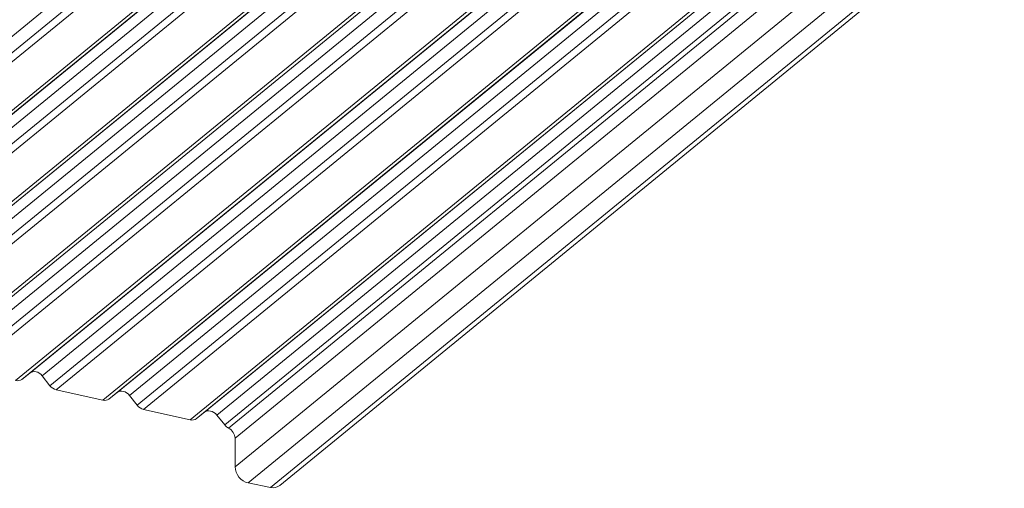
# Model space of a CAD drawing. Units: inches. Extents: x 0 to 210, y 119 to 193.
# Drawn here: x 158 to 160, y 148 to 149 of the extents above; entities that cross this region are included whole.
import ezdxf

# ---------------------------------------------------------------- set-up
doc = ezdxf.new("R2010")
doc.units = ezdxf.units.IN
doc.header["$MEASUREMENT"] = 0
doc.layers.add('Calque 1', color=7, linetype='Continuous')

# ---------------------------------------------------------------- blocks, each defined once
blk = doc.blocks.new('block 3176')
at = {"layer": 'Calque 1', "color": 9, "lineweight": 9, "true_color": 0xc0c0c0}
blk.add_lwpolyline([(203.392, 186.1424), (157.309, 148.5159)], dxfattribs=at)
blk = doc.blocks.new('block 3178')
at = {"layer": 'Calque 1', "color": 9, "lineweight": 9, "true_color": 0xc0c0c0}
blk.add_lwpolyline([(203.4058, 186.1247), (157.3231, 148.4982)], dxfattribs=at)
blk = doc.blocks.new('block 3180')
at = {"layer": 'Calque 1', "color": 9, "lineweight": 9, "true_color": 0xc0c0c0}
blk.add_lwpolyline([(203.4168, 186.1176), (157.3342, 148.4911)], dxfattribs=at)
blk = doc.blocks.new('block 3182')
at = {"layer": 'Calque 1', "color": 9, "lineweight": 9, "true_color": 0xc0c0c0}
blk.add_lwpolyline([(203.4999, 186.0988), (157.4172, 148.4725)], dxfattribs=at)
blk = doc.blocks.new('block 3184')
at = {"layer": 'Calque 1', "color": 9, "lineweight": 9, "true_color": 0xc0c0c0}
blk.add_lwpolyline([(203.5112, 186.1011), (157.4282, 148.4746)], dxfattribs=at)
blk = doc.blocks.new('block 3186')
at = {"layer": 'Calque 1', "color": 9, "lineweight": 9, "true_color": 0xc0c0c0}
blk.add_lwpolyline([(203.5257, 186.1123), (157.4427, 148.486)], dxfattribs=at)
blk = doc.blocks.new('block 3188')
at = {"layer": 'Calque 1', "color": 9, "lineweight": 9, "true_color": 0xc0c0c0}
blk.add_lwpolyline([(203.5477, 186.1073), (157.4647, 148.481)], dxfattribs=at)
blk = doc.blocks.new('block 3190')
at = {"layer": 'Calque 1', "color": 9, "lineweight": 9, "true_color": 0xc0c0c0}
blk.add_lwpolyline([(203.5615, 186.0897), (157.4789, 148.4632)], dxfattribs=at)
blk = doc.blocks.new('block 3192')
at = {"layer": 'Calque 1', "color": 9, "lineweight": 9, "true_color": 0xc0c0c0}
blk.add_lwpolyline([(203.5725, 186.0826), (157.4895, 148.4562)], dxfattribs=at)
blk = doc.blocks.new('block 3194')
at = {"layer": 'Calque 1', "color": 9, "lineweight": 9, "true_color": 0xc0c0c0}
blk.add_lwpolyline([(203.6556, 186.0639), (157.5729, 148.4375)], dxfattribs=at)
blk = doc.blocks.new('block 3196')
at = {"layer": 'Calque 1', "color": 9, "lineweight": 9, "true_color": 0xc0c0c0}
blk.add_lwpolyline([(203.6666, 186.0661), (157.5839, 148.4396)], dxfattribs=at)
blk = doc.blocks.new('block 3200')
at = {"layer": 'Calque 1', "color": 9, "lineweight": 9, "true_color": 0xc0c0c0}
blk.add_lwpolyline([(203.6811, 186.0773), (157.5984, 148.451)], dxfattribs=at)
blk = doc.blocks.new('block 3202')
at = {"layer": 'Calque 1', "color": 9, "lineweight": 9, "true_color": 0xc0c0c0}
blk.add_lwpolyline([(203.7031, 186.0725), (157.6205, 148.446)], dxfattribs=at)
blk = doc.blocks.new('block 3204')
at = {"layer": 'Calque 1', "color": 9, "lineweight": 9, "true_color": 0xc0c0c0}
blk.add_lwpolyline([(203.7172, 186.0547), (157.6346, 148.4282)], dxfattribs=at)
blk = doc.blocks.new('block 3206')
at = {"layer": 'Calque 1', "color": 9, "lineweight": 9, "true_color": 0xc0c0c0}
blk.add_lwpolyline([(203.7283, 186.0477), (157.6453, 148.4212)], dxfattribs=at)
blk = doc.blocks.new('block 3208')
at = {"layer": 'Calque 1', "color": 9, "lineweight": 9, "true_color": 0xc0c0c0}
blk.add_lwpolyline([(203.8113, 186.0289), (157.7286, 148.4026)], dxfattribs=at)
blk = doc.blocks.new('block 3210')
at = {"layer": 'Calque 1', "color": 9, "lineweight": 9, "true_color": 0xc0c0c0}
blk.add_lwpolyline([(203.8223, 186.0311), (157.7397, 148.4046)], dxfattribs=at)
blk = doc.blocks.new('block 3212')
at = {"layer": 'Calque 1', "color": 9, "lineweight": 9, "true_color": 0xc0c0c0}
blk.add_lwpolyline([(203.8368, 186.0423), (157.7541, 148.416)], dxfattribs=at)
blk = doc.blocks.new('block 3216')
at = {"layer": 'Calque 1', "color": 9, "lineweight": 9, "true_color": 0xc0c0c0}
blk.add_lwpolyline([(203.8588, 186.0375), (157.7762, 148.411)], dxfattribs=at)
blk = doc.blocks.new('block 3218')
at = {"layer": 'Calque 1', "color": 9, "lineweight": 9, "true_color": 0xc0c0c0}
blk.add_lwpolyline([(203.873, 186.0198), (157.79, 148.3935)], dxfattribs=at)
blk = doc.blocks.new('block 3220')
at = {"layer": 'Calque 1', "color": 9, "lineweight": 9, "true_color": 0xc0c0c0}
blk.add_lwpolyline([(203.8836, 186.0127), (157.801, 148.3862)], dxfattribs=at)
blk = doc.blocks.new('block 3222')
at = {"layer": 'Calque 1', "color": 9, "lineweight": 9, "true_color": 0xc0c0c0}
blk.add_lwpolyline([(203.967, 185.9939), (157.884, 148.3676)], dxfattribs=at)
blk = doc.blocks.new('block 3225')
at = {"layer": 'Calque 1', "color": 9, "lineweight": 9, "true_color": 0xc0c0c0}
blk.add_lwpolyline([(203.978, 185.9962), (157.8954, 148.3697)], dxfattribs=at)
blk = doc.blocks.new('block 3226')
at = {"layer": 'Calque 1', "color": 7, "lineweight": 9, "true_color": 0xffffff}
blk.add_open_spline([(157.884, 148.3676), (157.8878, 148.3666), (157.893, 148.3676), (157.8954, 148.3697)], degree=3, dxfattribs=at)
blk = doc.blocks.new('block 3229')
at = {"layer": 'Calque 1', "color": 9, "lineweight": 9, "true_color": 0xc0c0c0}
blk.add_lwpolyline([(203.9925, 186.0074), (157.9098, 148.381)], dxfattribs=at)
blk = doc.blocks.new('block 3230')
at = {"layer": 'Calque 1', "color": 7, "lineweight": 9, "true_color": 0xffffff}
blk.add_lwpolyline([(157.9098, 148.381), (157.8954, 148.3697)], dxfattribs=at)
blk = doc.blocks.new('block 3231')
at = {"layer": 'Calque 1', "color": 9, "lineweight": 9, "true_color": 0xc0c0c0}
blk.add_lwpolyline([(204.0146, 186.0026), (157.9319, 148.3761)], dxfattribs=at)
blk = doc.blocks.new('block 3232')
at = {"layer": 'Calque 1', "color": 7, "lineweight": 9, "true_color": 0xffffff}
blk.add_open_spline([(157.9319, 148.3761), (157.9257, 148.3836), (157.916, 148.3859), (157.9098, 148.381)], degree=3, dxfattribs=at)
blk = doc.blocks.new('block 3233')
at = {"layer": 'Calque 1', "color": 9, "lineweight": 9, "true_color": 0xc0c0c0}
blk.add_lwpolyline([(204.0283, 185.9848), (157.9457, 148.3583)], dxfattribs=at)
blk = doc.blocks.new('block 3234')
at = {"layer": 'Calque 1', "color": 7, "lineweight": 9, "true_color": 0xffffff}
blk.add_lwpolyline([(157.9457, 148.3583), (157.9319, 148.3761)], dxfattribs=at)
blk = doc.blocks.new('block 3235')
at = {"layer": 'Calque 1', "color": 9, "lineweight": 9, "true_color": 0xc0c0c0}
blk.add_lwpolyline([(204.0394, 185.9777), (157.9567, 148.3512)], dxfattribs=at)
blk = doc.blocks.new('block 3236')
at = {"layer": 'Calque 1', "color": 7, "lineweight": 9, "true_color": 0xffffff}
blk.add_open_spline([(157.9457, 148.3583), (157.9481, 148.355), (157.9529, 148.3519), (157.9567, 148.3512)], degree=3, dxfattribs=at)
blk = doc.blocks.new('block 3237')
at = {"layer": 'Calque 1', "color": 9, "lineweight": 9, "true_color": 0xc0c0c0}
blk.add_lwpolyline([(204.1227, 185.959), (158.0397, 148.3326)], dxfattribs=at)
blk = doc.blocks.new('block 3238')
at = {"layer": 'Calque 1', "color": 7, "lineweight": 9, "true_color": 0xffffff}
blk.add_lwpolyline([(158.0397, 148.3326), (157.9567, 148.3512)], dxfattribs=at)
blk = doc.blocks.new('block 3240')
at = {"layer": 'Calque 1', "color": 9, "lineweight": 9, "true_color": 0xc0c0c0}
blk.add_lwpolyline([(204.1338, 185.9612), (158.0507, 148.3347)], dxfattribs=at)
blk = doc.blocks.new('block 3241')
at = {"layer": 'Calque 1', "color": 7, "lineweight": 9, "true_color": 0xffffff}
blk.add_open_spline([(158.0397, 148.3326), (158.0435, 148.3316), (158.0483, 148.3325), (158.0507, 148.3347)], degree=3, dxfattribs=at)
blk = doc.blocks.new('block 3242')
at = {"layer": 'Calque 1', "color": 9, "lineweight": 9, "true_color": 0xc0c0c0}
blk.add_lwpolyline([(204.1482, 185.9724), (158.0656, 148.3461)], dxfattribs=at)
blk = doc.blocks.new('block 3243')
at = {"layer": 'Calque 1', "color": 7, "lineweight": 9, "true_color": 0xffffff}
blk.add_lwpolyline([(158.0656, 148.3461), (158.0507, 148.3347)], dxfattribs=at)
blk = doc.blocks.new('block 3244')
at = {"layer": 'Calque 1', "color": 9, "lineweight": 9, "true_color": 0xc0c0c0}
blk.add_lwpolyline([(204.1703, 185.9676), (158.0873, 148.3411)], dxfattribs=at)
blk = doc.blocks.new('block 3245')
at = {"layer": 'Calque 1', "color": 7, "lineweight": 9, "true_color": 0xffffff}
blk.add_open_spline([(158.0873, 148.3411), (158.0814, 148.3487), (158.0718, 148.3509), (158.0656, 148.3461)], degree=3, dxfattribs=at)
blk = doc.blocks.new('block 3246')
at = {"layer": 'Calque 1', "color": 9, "lineweight": 9, "true_color": 0xc0c0c0}
blk.add_lwpolyline([(204.1841, 185.9498), (158.1014, 148.3235)], dxfattribs=at)
blk = doc.blocks.new('block 3247')
at = {"layer": 'Calque 1', "color": 7, "lineweight": 9, "true_color": 0xffffff}
blk.add_lwpolyline([(158.1014, 148.3235), (158.0873, 148.3411)], dxfattribs=at)
blk = doc.blocks.new('block 3248')
at = {"layer": 'Calque 1', "color": 9, "lineweight": 9, "true_color": 0xc0c0c0}
blk.add_lwpolyline([(204.1951, 185.9428), (158.1124, 148.3163)], dxfattribs=at)
blk = doc.blocks.new('block 3249')
at = {"layer": 'Calque 1', "color": 7, "lineweight": 9, "true_color": 0xffffff}
blk.add_open_spline([(158.1014, 148.3235), (158.1038, 148.3201), (158.1086, 148.317), (158.1124, 148.3163)], degree=3, dxfattribs=at)
blk = doc.blocks.new('block 3250')
at = {"layer": 'Calque 1', "color": 9, "lineweight": 9, "true_color": 0xc0c0c0}
blk.add_lwpolyline([(204.2781, 185.924), (158.1954, 148.2977)], dxfattribs=at)
blk = doc.blocks.new('block 3251')
at = {"layer": 'Calque 1', "color": 7, "lineweight": 9, "true_color": 0xffffff}
blk.add_lwpolyline([(158.1954, 148.2977), (158.1124, 148.3163)], dxfattribs=at)
blk = doc.blocks.new('block 3252')
at = {"layer": 'Calque 1', "color": 9, "lineweight": 9, "true_color": 0xc0c0c0}
blk.add_lwpolyline([(204.3584, 185.8405), (158.2757, 148.214)], dxfattribs=at)
blk = doc.blocks.new('block 3253')
at = {"layer": 'Calque 1', "color": 9, "lineweight": 9, "true_color": 0xc0c0c0}
blk.add_lwpolyline([(204.3818, 185.8119), (158.2988, 148.1854)], dxfattribs=at)
blk = doc.blocks.new('block 3254')
at = {"layer": 'Calque 1', "color": 7, "lineweight": 9, "true_color": 0xffffff}
blk.add_open_spline([(158.2757, 148.214), (158.2757, 148.2009), (158.2861, 148.188), (158.2988, 148.1854), (158.2988, 148.1854), (158.2988, 148.1854), (158.2988, 148.1854)], degree=3, knots=[0, 0, 0, 0, 1, 1, 1, 2, 2, 2, 2], dxfattribs=at)
blk = doc.blocks.new('block 3255')
at = {"layer": 'Calque 1', "color": 9, "lineweight": 9, "true_color": 0xc0c0c0}
blk.add_lwpolyline([(204.2895, 185.9262), (158.2065, 148.2997)], dxfattribs=at)
blk = doc.blocks.new('block 3256')
at = {"layer": 'Calque 1', "color": 7, "lineweight": 9, "true_color": 0xffffff}
blk.add_open_spline([(158.1954, 148.2977), (158.1992, 148.2966), (158.2041, 148.2977), (158.2065, 148.2997)], degree=3, dxfattribs=at)
blk = doc.blocks.new('block 3257')
at = {"layer": 'Calque 1', "color": 9, "lineweight": 9, "true_color": 0xc0c0c0}
blk.add_lwpolyline([(204.3584, 185.8914), (158.2757, 148.2651)], dxfattribs=at)
blk = doc.blocks.new('block 3258')
at = {"layer": 'Calque 1', "color": 7, "lineweight": 9, "true_color": 0xffffff}
blk.add_lwpolyline([(158.2757, 148.214), (158.2757, 148.2651)], dxfattribs=at)
blk = doc.blocks.new('block 3259')
at = {"layer": 'Calque 1', "color": 9, "lineweight": 9, "true_color": 0xc0c0c0}
blk.add_lwpolyline([(204.4214, 185.8036), (158.3388, 148.1773)], dxfattribs=at)
blk = doc.blocks.new('block 3260')
at = {"layer": 'Calque 1', "color": 7, "lineweight": 9, "true_color": 0xffffff}
blk.add_lwpolyline([(158.3388, 148.1773), (158.2988, 148.1854)], dxfattribs=at)
blk = doc.blocks.new('block 3261')
at = {"layer": 'Calque 1', "color": 9, "lineweight": 9, "true_color": 0xc0c0c0}
blk.add_lwpolyline([(204.3039, 185.9374), (158.2209, 148.3111)], dxfattribs=at)
blk = doc.blocks.new('block 3262')
at = {"layer": 'Calque 1', "color": 7, "lineweight": 9, "true_color": 0xffffff}
blk.add_lwpolyline([(158.2209, 148.3111), (158.2065, 148.2997)], dxfattribs=at)
blk = doc.blocks.new('block 3263')
at = {"layer": 'Calque 1', "color": 9, "lineweight": 9, "true_color": 0xc0c0c0}
blk.add_lwpolyline([(204.326, 185.9326), (158.243, 148.3061)], dxfattribs=at)
blk = doc.blocks.new('block 3264')
at = {"layer": 'Calque 1', "color": 7, "lineweight": 9, "true_color": 0xffffff}
blk.add_open_spline([(158.243, 148.3061), (158.2371, 148.3137), (158.2271, 148.3159), (158.2209, 148.3111)], degree=3, dxfattribs=at)
blk = doc.blocks.new('block 3265')
at = {"layer": 'Calque 1', "color": 9, "lineweight": 9, "true_color": 0xc0c0c0}
blk.add_lwpolyline([(204.3398, 185.9149), (158.2571, 148.2885)], dxfattribs=at)
blk = doc.blocks.new('block 3266')
at = {"layer": 'Calque 1', "color": 7, "lineweight": 9, "true_color": 0xffffff}
blk.add_lwpolyline([(158.2571, 148.2885), (158.243, 148.3061)], dxfattribs=at)
blk = doc.blocks.new('block 3267')
at = {"layer": 'Calque 1', "color": 9, "lineweight": 9, "true_color": 0xc0c0c0}
blk.add_lwpolyline([(204.347, 185.9092), (158.264, 148.2827)], dxfattribs=at)
blk = doc.blocks.new('block 3268')
at = {"layer": 'Calque 1', "color": 7, "lineweight": 9, "true_color": 0xffffff}
blk.add_open_spline([(158.2757, 148.2651), (158.2757, 148.2718), (158.2705, 148.2798), (158.264, 148.2827)], degree=3, dxfattribs=at)
blk = doc.blocks.new('block 3270')
at = {"layer": 'Calque 1', "color": 7, "lineweight": 9, "true_color": 0xffffff}
blk.add_open_spline([(158.3388, 148.1773), (158.3443, 148.1757), (158.3519, 148.1774), (158.3553, 148.1809)], degree=3, dxfattribs=at)
blk = doc.blocks.new('block 3271')
at = {"layer": 'Calque 1', "color": 7, "lineweight": 9, "true_color": 0xffffff}
blk.add_open_spline([(158.2571, 148.2885), (158.2585, 148.2863), (158.2619, 148.2837), (158.264, 148.2827)], degree=3, dxfattribs=at)
blk = doc.blocks.new('block 8903')
at = {"layer": 'Calque 1', "color": 9, "lineweight": 9, "true_color": 0xc0c0c0}
blk.add_lwpolyline([(158.4004, 149.7546), (157.484, 149.0063)], dxfattribs=at)
blk = doc.blocks.new('block 9917')
at = {"layer": 'Calque 1', "color": 7, "lineweight": 9, "true_color": 0xffffff}
blk.add_lwpolyline([(158.3553, 148.1809), (204.438, 185.8072)], dxfattribs=at)

msp = doc.modelspace()

# ---------------------------------------------------------------- block references
at = {"layer": 'Calque 1'}
for name in ['block 3176', 'block 3178', 'block 3180', 'block 3186', 'block 3188', 'block 3182', 'block 3184', 'block 3190', 'block 3192', 'block 3200', 'block 3202', 'block 3194', 'block 3196', 'block 3204', 'block 3206', 'block 3212', 'block 3216', 'block 3208', 'block 3210', 'block 3218', 'block 3220', 'block 3229', 'block 3231', 'block 3222', 'block 3225', 'block 3233', 'block 3235', 'block 3240', 'block 3242', 'block 3244', 'block 3237', 'block 3246', 'block 3248', 'block 3255', 'block 3261', 'block 3263', 'block 3250', 'block 3265', 'block 3267', 'block 3257', 'block 3252', 'block 3253', 'block 3259', 'block 9917', 'block 8903', 'block 3230', 'block 3232', 'block 3234', 'block 3226', 'block 3236', 'block 3238', 'block 3243', 'block 3245', 'block 3247', 'block 3241', 'block 3249', 'block 3251', 'block 3262', 'block 3264', 'block 3266', 'block 3256', 'block 3271', 'block 3268', 'block 3258', 'block 3254', 'block 3260', 'block 3270']:
    msp.add_blockref(name, (0, 0), dxfattribs=at)

doc.saveas('drawing.dxf')
